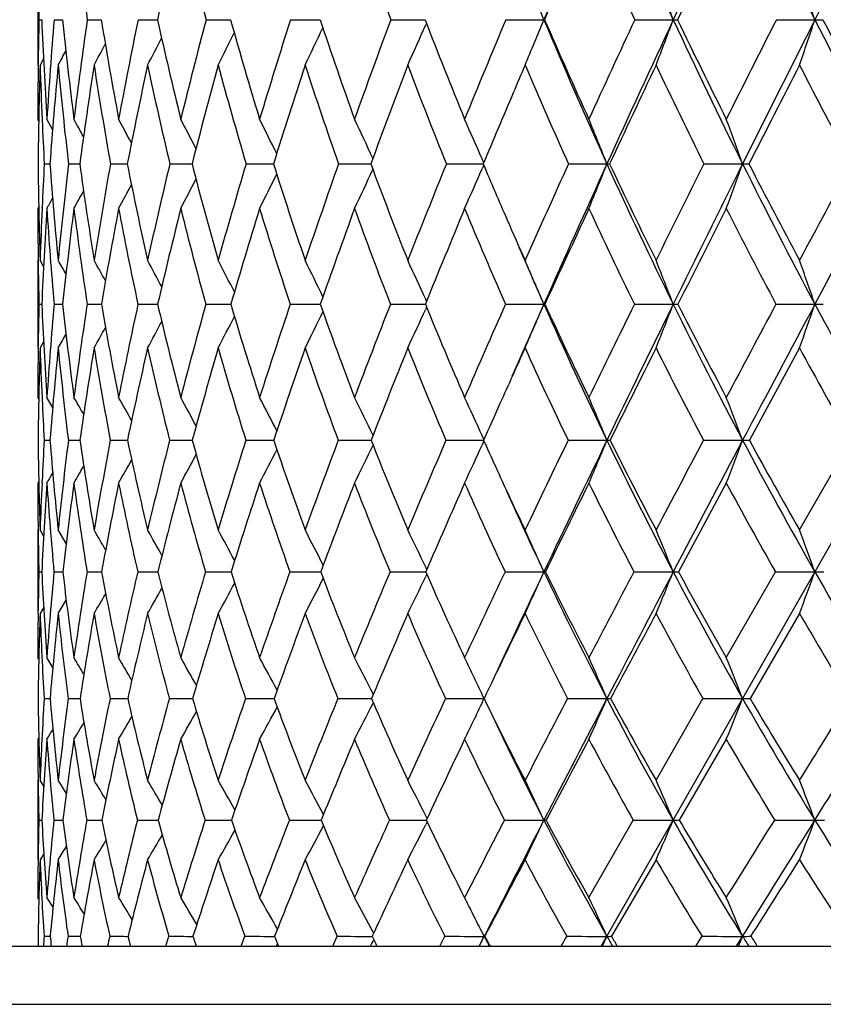
# Model space of a CAD drawing. Units: inches. Extents: x 0 to 11, y 0 to 8.5.
# Drawn here: x 2.8 to 2.9, y 1.5 to 1.7 of the extents above; entities that cross this region are included whole.
import ezdxf

# ---------------------------------------------------------------- set-up
doc = ezdxf.new("R2010")
doc.units = ezdxf.units.IN
doc.header["$LTSCALE"] = 0.605
doc.header["$MEASUREMENT"] = 0
doc.layers.get('0').update_dxf_attribs({"linetype": 'CONTINUOUS'})

msp = doc.modelspace()

# ---------------------------------------------------------------- linework, layer by layer
at = {"color": 7, "linetype": 'CONTINUOUS'}
for p, q in [((2.9012870193, 1.4773525586), (3.4988824487, 2.5255062421)), ((2.7847757398, 1.678545425), (2.7847757398, 1.6597160996)), ((2.7849972697, 1.6691162884), (2.7855792333, 1.6691156123)), ((2.7881489842, 1.6691162884), (2.7898896529, 1.6691146373)), ((2.795005814, 1.6691162884), (2.797889589, 1.6691139977)), ((2.8055056626, 1.6691162884), (2.8095063788, 1.6691135742)), ((2.8195534416, 1.6691162884), (2.8246349064, 1.669113298)), ((2.8370219323, 1.6691162884), (2.8428368746, 1.6691131811)), ((2.8428368743, 1.6691131793), (2.8431381603, 1.6691131352)), ((2.8428368746, 1.6691131811), (2.8431381294, 1.6691131281)), ((2.8577529372, 1.6691162884), (2.8648472115, 1.6691130396)), ((2.8815587132, 1.6691162884), (2.8894217409, 1.6691130167)), ((2.8895678841, 1.6691162884), (2.8894217409, 1.6691130167)), ((2.9082236715, 1.6691162884), (2.9161725934, 1.6691130167)), ((2.9375063301, 1.6691162884), (2.9454691595, 1.6691130167)), ((2.8651338531, 1.6683753042), (2.864995094, 1.6680603456)), ((2.7859455435, 1.6609830873), (2.7852429624, 1.6597160996)), ((2.7848418998, 1.6597204006), (2.7848436713, 1.6598855835)), ((2.7849530431, 1.6482178712), (2.7847757398, 1.6485334268)), ((2.7856590777, 1.6484918986), (2.7856685504, 1.6482728707)), ((2.7878235303, 1.6464193467), (2.7866435718, 1.6485334268)), ((2.8769745885, 1.639507265), (2.876629316, 1.6403048275)), ((2.7861034387, 1.6392718002), (2.7872754998, 1.6392703009)), ((2.7911087101, 1.6392718002), (2.7934423399, 1.6392693249)), ((2.7997922931, 1.6392718002), (2.8027363269, 1.6392690103)), ((2.8027363269, 1.6392690103), (2.8032664602, 1.6392686748)), ((2.8120755477, 1.6392718002), (2.8166588213, 1.6392682404)), ((2.8278472348, 1.6392718002), (2.8334980957, 1.6392679571)), ((2.8469645238, 1.6392718002), (2.8536317754, 1.6392677857)), ((2.8692542853, 1.6392718002), (2.8768757985, 1.6392677021)), ((2.8769766293, 1.6390331611), (2.8766306708, 1.6382341297)), ((2.89451466, 1.6392718002), (2.9024637505, 1.6392676926)), ((2.9225168858, 1.6392718002), (2.930519189, 1.6392676926)), ((2.7849547435, 1.63035585), (2.7847757398, 1.6300394262)), ((2.7856550095, 1.6300820138), (2.7856649945, 1.6303137901)), ((2.7847757398, 1.6193181917), (2.7847757398, 1.601185397)), ((2.7848391222, 1.6193136238), (2.7848435509, 1.6189472398)), ((2.7859555095, 1.6180714092), (2.7852429624, 1.6193181917)), ((2.7849937797, 1.6102361831), (2.7855859369, 1.6102352051)), ((2.7881353517, 1.6102361831), (2.7899065382, 1.6102338005)), ((2.7949821624, 1.6102361831), (2.7979165315, 1.6102328841)), ((2.8054722061, 1.6102361831), (2.8095431622, 1.61023228)), ((2.8195104832, 1.6102361831), (2.8243253809, 1.6102320301)), ((2.8243253809, 1.6102320301), (2.8246812482, 1.6102319005)), ((2.8369698609, 1.6102361831), (2.8428255293, 1.6102317399)), ((2.8428255289, 1.6102317373), (2.8431935489, 1.6102316587)), ((2.8576922245, 1.6102361831), (2.8645955398, 1.6102315615)), ((2.8645955394, 1.6102315582), (2.8649124518, 1.6102315345)), ((2.8645955398, 1.6102315615), (2.8649124259, 1.6102315238)), ((2.8651677916, 1.6108700117), (2.8649944343, 1.6112486292)), ((2.881489909, 1.6102361831), (2.8894226159, 1.6102314935)), ((2.8896391051, 1.6102361831), (2.8894226159, 1.6102314935)), ((2.9081473989, 1.6102361831), (2.9161733924, 1.6102314935)), ((2.9374232799, 1.6102361831), (2.9454698753, 1.6102314935)), ((2.8651708166, 1.6096002188), (2.8649961137, 1.6092185925)), ((2.7859599092, 1.6024299126), (2.7852429624, 1.601185397)), ((2.7859600378, 1.6024298383), (2.7852429624, 1.601185397)), ((2.7848381604, 1.6011899553), (2.7848424755, 1.6015731568)), ((2.942285158, 1.601185397), (2.9319290373, 1.5820746446)), ((2.7849597667, 1.5906481077), (2.7847757398, 1.5909627359)), ((2.7856440254, 1.5909180711), (2.7856643007, 1.5904734154)), ((2.7878458161, 1.5888937886), (2.7866435718, 1.5909627359)), ((2.7860935909, 1.5820746446), (2.7872891032, 1.5820725749)), ((2.7910872462, 1.5820746446), (2.7934675971, 1.5820712575)), ((2.7997594074, 1.5820746446), (2.8033031912, 1.5820704035)), ((2.8120315381, 1.5820746446), (2.8167066924, 1.5820698537)), ((2.8277924999, 1.5820746446), (2.83355666, 1.5820695155)), ((2.8468995591, 1.5820746446), (2.8537358988, 1.5820693281)), ((2.8691796793, 1.5820746446), (2.876953328, 1.5820692733)), ((2.8770141253, 1.5822110502), (2.8766287937, 1.5830648843)), ((2.8770167784, 1.581933602), (2.8766307359, 1.5810786099)), ((2.8944310882, 1.5820746446), (2.9024636228, 1.5820692736)), ((2.9224251052, 1.5820746446), (2.9305190735, 1.5820692736)), ((2.942285158, 1.5635340983), (2.9529082121, 1.5820746446)), ((2.7849621933, 1.5735351085), (2.7847757398, 1.5732189501)), ((2.7856387185, 1.5732649931), (2.7856600194, 1.5737298678)), ((2.9271456871, 1.5732189501), (2.9172586974, 1.5548526776)), ((2.7847757398, 1.5635340983), (2.7847757398, 1.5462017456)), ((2.7848344715, 1.5635291369), (2.7848421866, 1.5629164193)), ((2.7859729979, 1.5623114906), (2.7852429624, 1.5635340983)), ((2.7859729104, 1.5623114384), (2.7852429624, 1.5635340983)), ((2.7906264688, 1.5607371485), (2.7889743951, 1.5635340983)), ((2.7849891537, 1.5548526776), (2.7855949447, 1.5548512445)), ((2.788117155, 1.5548526776), (2.7899292029, 1.554849203)), ((2.7949505599, 1.5548526776), (2.797952676, 1.5548478855)), ((2.8054274838, 1.5548526776), (2.8095925056, 1.5548470273)), ((2.8194530463, 1.5548526776), (2.824304462, 1.5548467232)), ((2.824304462, 1.5548467232), (2.824743299, 1.5548464785)), ((2.824304462, 1.5548467232), (2.8247433529, 1.5548464965)), ((2.8369002296, 1.5548526776), (2.8428084932, 1.5548463084)), ((2.8428084932, 1.5548463084), (2.84326779, 1.5548461505)), ((2.8428084926, 1.5548463046), (2.8432678329, 1.5548461661)), ((2.8576110293, 1.5548526776), (2.8645852751, 1.5548460543)), ((2.8645852751, 1.5548460543), (2.8649981956, 1.5548459897)), ((2.8645852746, 1.5548460495), (2.864998228, 1.5548460069)), ((2.8652142407, 1.5553571951), (2.8649931132, 1.5558187692)), ((2.8813978852, 1.5548526776), (2.8894217726, 1.5548459594)), ((2.8897344281, 1.5548526776), (2.8894217726, 1.5548459594)), ((2.9080453799, 1.5548526776), (2.9161726223, 1.5548459594)), ((2.9271456871, 1.5370999062), (2.9373121895, 1.5548526776)), ((2.9373121895, 1.5548526776), (2.9454691854, 1.5548459594)), ((2.8652184813, 1.5543441261), (2.8649955307, 1.5538787467)), ((2.7848332059, 1.5462066472), (2.7848410216, 1.5468600072)), ((2.7859792546, 1.5474236877), (2.7852429624, 1.5462017456)), ((2.942285158, 1.5462017456), (2.9320590578, 1.5286328124)), ((2.7849691617, 1.5367844995), (2.7847757398, 1.5370999062)), ((2.7878761073, 1.53507715), (2.7866435718, 1.5370999062)), ((2.7860800645, 1.5286328124), (2.7873079705, 1.528629655)), ((2.7910576929, 1.5286328124), (2.7935026118, 1.5286276501)), ((2.7997140948, 1.5286328124), (2.803354134, 1.5286263488)), ((2.8119708765, 1.5286328124), (2.8167730749, 1.5286255059)), ((2.8277170388, 1.5286328124), (2.8336378841, 1.5286249795)), ((2.8468099818, 1.5286328124), (2.8537923684, 1.5286246856)), ((2.8541536123, 1.5294899777), (2.8541110001, 1.5295739161)), ((2.9126181476, 1.5117161179), (2.9222985202, 1.5286328124)), ((2.9222985202, 1.5286328124), (2.9305192955, 1.5286245695)), ((2.8541599144, 1.5277721707), (2.8541140241, 1.5276817441)), ((2.7849728345, 1.5205127271), (2.7847757398, 1.520194307)), ((2.9271456871, 1.520194307), (2.9174057008, 1.5034721753)), ((2.784817142, 1.5126569058), (2.7848402726, 1.510798909)), ((2.7847757398, 1.5117161179), (2.7847757398, 1.4952556024)), ((2.7859974862, 1.5105149153), (2.7852429624, 1.5117161179)), ((2.7859974026, 1.5105148629), (2.7852429624, 1.5117161179)), ((2.7906708898, 1.5089862075), (2.7889743951, 1.5117161179)), ((2.8652785611, 1.5038218836), (2.8649930567, 1.5043875317)), ((2.7849827647, 1.5034721753), (2.7856076288, 1.5034700436)), ((2.7880917791, 1.5034721753), (2.7899610456, 1.5034670423)), ((2.7949064267, 1.5034721753), (2.7980034144, 1.5034651366)), ((2.8053649932, 1.5034721753), (2.8092269462, 1.5034644124)), ((2.8092269466, 1.5034644139), (2.809661835, 1.5034639475)), ((2.8193727641, 1.5034721753), (2.82427675, 1.5034635828)), ((2.82427675, 1.5034635828), (2.8248304943, 1.5034631783)), ((2.8645727939, 1.5034626234), (2.8651185402, 1.5034625497)), ((2.8645727949, 1.5034626306), (2.8651185031, 1.5034625252)), ((2.8652844676, 1.5031152909), (2.8649966234, 1.5025451989)), ((2.8898678542, 1.5034721753), (2.8894225911, 1.5034625037)), ((2.8987354491, 1.4874383803), (2.907902706, 1.5034721753)), ((2.7860063115, 1.4964586834), (2.7852429624, 1.4952556024)), ((2.7860064504, 1.4964585951), (2.7852429624, 1.4952556024)), ((2.9126181476, 1.4952556024), (2.9033923452, 1.479427608)), ((2.8730288382, 1.4874383803), (2.8723952268, 1.4886793665)), ((2.7849822652, 1.4871192483), (2.7847757398, 1.4874383803)), ((2.7879177063, 1.4854572182), (2.7866435718, 1.4874383803)), ((2.875275821, 1.4830026365), (2.8748259167, 1.4838940003)), ((2.7860615418, 1.479427608), (2.7873340898, 1.4794229436)), ((2.7910170868, 1.479427608), (2.7930978212, 1.4794211154)), ((2.7930978212, 1.4794211154), (2.79355111, 1.4794200919)), ((2.8112660887, 1.4773525586), (2.8118874034, 1.479427608)), ((2.8268389231, 1.4773525586), (2.8276131702, 1.479427608)), ((2.8457664906, 1.4773525586), (2.8466866586, 1.479427608)), ((2.8542288747, 1.4800934707), (2.8541095247, 1.4803158707)), ((2.8678773803, 1.4773525586), (2.8689351359, 1.479427608)), ((2.8760245191, 1.4773525586), (2.8770779096, 1.4794160601)), ((2.8772078691, 1.479427608), (2.8770779096, 1.4794160601)), ((2.8929713526, 1.4773525586), (2.8941571166, 1.479427608)), ((2.9208211526, 1.4773525586), (2.9221241865, 1.479427608)), ((2.9292300392, 1.4773525586), (2.9305189679, 1.4794160601)), ((2.5792757398, 1.4773525586), (3.8152757398, 1.4773525586)), ((2.8343534728, 1.4779078174), (2.8340371517, 1.4773525586)), ((2.8343534818, 1.4779078109), (2.8340371517, 1.4773525586)), ((2.8538005577, 1.4779427437), (2.8534823572, 1.4773525586)), ((2.8538005662, 1.4779427372), (2.8534823572, 1.4773525586)), ((2.8539761214, 1.4782688605), (2.8538005662, 1.4779427372)), ((2.8540994236, 1.4784981385), (2.8539761214, 1.4782688605)), ((2.5672757398, 1.4653525586), (3.8272757398, 1.4653525586))]:
    msp.add_line(p, q, dxfattribs=at)
for centre, radius, start, end in [((5.7717998542, 0.4582124215), 3.1264011003, 156.6030935577, 157.2124950723), ((4.0633541478, 2.2016183055), 1.2647479596, 203.3815013806, 204.9000550848), ((6.8406525227, -0.1529097068), 4.3268128594, 154.6485298781, 155.0959187246), ((4.1749263388, 2.2889595472), 1.3768713365, 205.3387456983, 206.7555403661), ((8.9656963769, -1.366487412), 6.7422552393, 152.9497384102, 153.2412268358), ((3.7379551467, 1.8042671294), 0.9525855309, 186.8805898922, 188.1565272106), ((4.2002614519, 1.3615587198), 1.424357012, 166.6621671919, 167.530064171), ((3.773463144, 1.9174811521), 0.9857123444, 193.3341307877, 194.5938124426), ((3.8762092226, 2.0438949523), 1.0852245169, 199.0242086664, 200.2029587036), ((5.8487002747, 0.3916982007), 3.2230826046, 156.242952898, 156.6507849895), ((4.044484897, 2.1944105583), 1.2518081492, 203.7551045335, 204.811130019), ((6.9828145952, -0.2648358477), 4.5022669628, 154.2642099773, 154.5609472144), ((3.7640750738, 1.6898843449), 0.9792980438, 180.6727594162, 181.2151675429), ((1.7023958546, 1.1847565199), 1.2820419925, 22.1975258182, 22.6031893744), ((1.6488161588, 1.1969167948), 1.3524650103, 20.4345684567, 20.8615940245), ((1.5655917461, 1.2085755228), 1.4547015018, 18.4565593481, 18.8486661417), ((3.7624713082, 1.6482345436), 0.9776970611, 178.7761783507, 179.3172003784), ((3.7042348053, 1.7063018765), 0.9194078886, 182.3179685343, 183.6023946758), ((3.8125496408, 1.5838460393), 1.0279434423, 175.2417169303, 176.3920535818), ((3.6850069492, 1.7604812993), 0.8997681565, 185.8280207918, 187.1471805092), ((3.9109649509, 1.5081472024), 1.1275086882, 171.792107546, 172.8475341841), ((3.6851440404, 1.8135071292), 0.8989270381, 189.2432195599, 190.5750267786), ((4.0490724946, 1.4155066514), 1.2691636276, 168.4733196801, 169.4200970039), ((3.7054390085, 1.8679859981), 0.9177393135, 192.5150003492, 193.834784487), ((4.2400066715, 1.2972669114), 1.4683185409, 165.3301783642, 166.1588742311), ((3.7366102585, 1.9236639365), 0.9468341997, 195.5952983603, 196.8926467829), ((4.505646126, 1.1397381514), 1.7505850199, 162.3981480076, 163.1035448125), ((3.7858291642, 1.9837589916), 0.9938150493, 198.4574835654, 199.7131800989), ((4.8852366417, 0.9192478084), 2.1617106442, 159.7029958479, 160.2835802819), ((3.8500346811, 2.0488069167), 1.0558216154, 201.0766315587, 202.2786210404), ((5.4566802218, 0.589884866), 2.7921302346, 157.2614801375, 157.7186837663), ((2.0026797901, 2.030943729), 0.9577226903, 337.1938244178, 337.8023249936), ((3.9297778839, 2.1059625572), 1.128352084, 202.7777222089, 204.4316535752), ((3.9292615806, 2.1198607254), 1.1331961569, 203.4384585655, 204.5777310514), ((6.3992031522, 0.0473772584), 3.8492824287, 155.0827143652, 155.4200716142), ((6.5205503891, -0.004555755), 3.9740038313, 155.0925157368, 155.5660386983), ((1.9688416546, 2.0220764776), 1.0109496091, 338.9958451586, 339.5652461908), ((2.9161539693, 1.7987555221), 0.1296425068, 270.0082309726, 270.4071373001), ((4.0224475889, 2.182526638), 1.219605638, 204.8956478454, 206.4513783557), ((4.0240407605, 2.1979622354), 1.2268051263, 205.5358496933, 206.6060415093), ((8.2361530185, -1.0109233712), 5.9378674039, 153.1698500007, 153.3922006956), ((8.4927550632, -1.1282726985), 6.2127085669, 153.2391009977, 153.5469462907), ((1.9142453564, 2.0132895295), 1.0871430468, 341.0203842368, 341.5432895654), ((2.9454558175, 2.0923522562), 0.4232392397, 270.0018061706, 270.2252922191), ((4.1316408247, 2.2670307475), 1.3283481592, 206.751463344, 208.2025017816), ((4.1355324631, 2.2842662353), 1.3381829367, 207.3671360835, 208.3640168484), ((2.0355510934, 2.0473625662), 0.8930132158, 334.2727135252, 334.8200160544), ((2.0236152188, 2.0393585461), 0.9196643191, 335.6188087198, 336.1882883032), ((2.0450597088, 2.0605891143), 0.861369725, 332.2645229982, 332.6823033862), ((2.042013793, 2.0545094795), 0.8742552616, 333.155106101, 333.644796612), ((2.0462823037, 2.065322636), 0.8527592998, 331.5989635809, 331.9293374699), ((2.0465043848, 2.068626056), 0.8476255474, 331.1565447297, 331.3816958997), ((3.7355955562, 1.648519367), 0.9508198165, 179.3250202144, 179.9991527638), ((3.7571663751, 1.6294678672), 0.972393992, 178.2174142482, 179.4223190384), ((3.7199900217, 1.6887502018), 0.9351978635, 181.7790875448, 182.4672253478), ((3.8299809734, 1.5629131008), 1.0454977364, 174.6873544817, 175.8116311699), ((3.6876866963, 1.7432050381), 0.9025819649, 185.3074534797, 186.6123359808), ((3.9354985853, 1.4842789244), 1.1525258734, 171.2444149683, 172.2713880905), ((3.6841167444, 1.7963594874), 0.8981682897, 188.7507090835, 190.0727126555), ((4.0827760186, 1.3872537589), 1.3040932759, 167.9404290118, 168.8573981754), ((3.6983813384, 1.8499827329), 0.9110088099, 192.0551249597, 193.3732708504), ((4.2862085718, 1.262436642), 1.5170971781, 164.8190584986, 165.6176067092), ((3.7290933791, 1.9057626505), 0.9398201881, 195.1769973131, 196.4725020392), ((4.5700705698, 1.0947362076), 1.819947018, 161.9143987926, 162.5901947564), ((3.7753512798, 1.9651010858), 0.9839038022, 198.0821891484, 199.33917953), ((4.9786227888, 0.8575549092), 2.2642160618, 159.2508190671, 159.8030424427), ((3.8366817941, 2.0291970515), 1.0430521015, 200.7462958449, 201.9520823581), ((5.6516294552, 0.4767223668), 3.0084523723, 156.844784809, 156.9634927665), ((3.913038725, 2.0991273789), 1.117523344, 203.1538212294, 204.2988004743), ((6.6537562407, -0.1086053217), 4.1380037314, 154.7013326027, 155.0140366251), ((4.004856352, 2.1759383814), 1.2080851541, 205.2967261827, 206.3740273772), ((8.8001025189, -1.3474663516), 6.584616202, 152.825746433, 153.0255353444), ((4.1131684234, 2.2607634251), 1.3161403834, 207.1727055222, 208.1776988885), ((5.5747936769, 0.509376671), 2.9249656062, 156.9631621073, 157.2759357083), ((1.7923829841, 1.0966906653), 1.1420266165, 28.6880403572, 28.8954967102), ((1.7880861217, 1.1019925652), 1.151383504, 28.060399461, 28.3386378906), ((1.7802616145, 1.108943929), 1.1663797734, 27.2196012093, 27.5562392961), ((1.7684924254, 1.1178981673), 1.1873130924, 26.1621181084, 26.5463151018), ((1.7498395252, 1.1282084192), 1.2172347268, 24.8853901617, 25.3067776881), ((1.7217624245, 1.1398872323), 1.2586243707, 23.4276600778, 23.8365367122), ((1.67714136, 1.1516113422), 1.3187962984, 21.7016691062, 22.1355906791), ((1.6106929377, 1.1639875756), 1.4027945406, 19.8043589794, 20.2071124627), ((3.6958419817, 1.6877370161), 0.9110285911, 182.4827285855, 183.0494803356), ((3.6699303592, 1.647972286), 0.8851513131, 180.563190879, 181.8551015224), ((3.7450862195, 1.5878452493), 0.9603606948, 176.9303883905, 177.4654711465), ((3.637769366, 1.7016389317), 0.8527775835, 184.1940203401, 185.5395302166), ((3.8113398296, 1.5200529861), 1.0271731416, 173.3349456372, 174.4543259502), ((3.6260908036, 1.7526523379), 0.8403327137, 187.7541898789, 189.1296068768), ((3.9333362141, 1.4364915617), 1.1515388166, 169.8576128335, 170.8646508131), ((3.6324162896, 1.8032560125), 0.8452107509, 191.1872331996, 192.5694948273), ((4.10407786, 1.3300916222), 1.3284812221, 166.542026627, 167.4253050633), ((3.6549841363, 1.8552140279), 0.8656915656, 194.4446585871, 195.8127338485), ((4.3434904791, 1.1882982355), 1.5813132516, 163.4298377798, 164.1826929272), ((3.692563896, 1.9099351626), 0.900696826, 197.4879012758, 198.8237414414), ((4.6872012935, 0.9894981319), 1.9515832517, 160.5522594224, 161.1723424466), ((3.7443555918, 1.9685644953), 0.9496447885, 200.2888753657, 201.5778571087), ((5.2056632207, 0.6919975316), 2.5211376903, 157.9303848556, 158.4188690579), ((3.8170161135, 2.0350977014), 1.0200695696, 202.8324818725, 203.5402870579), ((6.0601233274, 0.2017173248), 3.476728506, 155.5764271558, 155.9370634897), ((6.1995092689, 0.1410068487), 3.6215044811, 155.5617517894, 156.0653412164), ((2.0147288956, 1.9925531671), 0.9554495272, 337.7024284181, 338.2992829445), ((2.902422571, 1.682936364), 0.0436686907, 270.0540297978, 270.7877157108), ((3.8883343745, 2.0869986655), 1.0827760209, 204.4250692828, 206.1242550604), ((3.8893341092, 2.1012821436), 1.0891571607, 205.0994484025, 206.2641986471), ((7.7173754079, -0.7518303079), 5.3579881988, 153.4954653907, 153.7336532367), ((8.0161655716, -0.8914388786), 5.6805171312, 153.5442592286, 153.8709244927), ((1.9745343723, 1.9835085001), 1.0160751464, 339.6424881933, 340.1965463223), ((2.9304622467, 1.8682069678), 0.2289392822, 270.0142507352, 270.343511814), ((3.9796147782, 2.1610779688), 1.1717028291, 206.4453199267, 208.042393284), ((3.9829610291, 2.1770663628), 1.1807155843, 207.0959439873, 208.1889947004), ((12.3201566261, -3.4070896427), 10.6399835052, 151.6873348472, 151.8093146662), ((13.4354542164, -3.9782491563), 11.8857430332, 151.7950776888, 151.9537892931), ((2.06091869, 2.0176993574), 0.8618221643, 333.2682299203, 333.7960656179), ((2.0533353384, 2.0099150803), 0.8828319711, 334.5138987754, 335.0932563948), ((2.0393987627, 2.0013359363), 0.912578874, 335.9919421274, 336.5539491095), ((2.0655303712, 2.0301654774), 0.8376932063, 331.4678208035, 331.8493748338), ((2.0643942078, 2.0245364134), 0.8473620934, 332.2535991394, 332.715801789), ((2.0651909286, 2.0369898063), 0.8283130618, 330.5739235992, 330.741214391), ((2.0655374682, 2.0343687904), 0.8316035665, 330.908584374, 331.1929655451), ((3.6899754381, 1.6300254652), 0.9051996984, 179.9991163214, 180.6780356099), ((3.7149410551, 1.5891394974), 0.9301877752, 177.4772970815, 178.1407890474), ((3.7417941633, 1.5690957609), 0.957092881, 176.3491748296, 177.5363947426), ((3.6428220617, 1.6845776142), 0.8579137606, 183.6447911855, 184.9711277977), ((3.8342462391, 1.4977261158), 1.050382948, 172.7634130811, 173.8510588914), ((3.6269484022, 1.7359454211), 0.84140991, 187.2308441055, 188.592336172), ((3.9655970708, 1.4100221582), 1.18472139, 169.2973393933, 170.2705088279), ((3.6295445427, 1.7864634758), 0.8427047376, 190.6973646605, 192.0708480341), ((4.1491792785, 1.2972475565), 1.3757140437, 166.0010078114, 166.8494839969), ((3.6458505891, 1.8372373932), 0.8569524608, 193.991896937, 195.3606297389), ((4.4074526266, 1.1453875659), 1.6496222288, 162.914665757, 163.6328765977), ((3.6831147786, 1.8919915399), 0.8918224615, 197.0812034657, 198.4170939106), ((4.7813575017, 0.9297715282), 2.0541465077, 160.0680060687, 160.6544908476), ((3.731864554, 1.9496720905), 0.9377600955, 199.9284829693, 201.2208946405), ((5.354080557, 0.6013729516), 2.6858466723, 157.480661804, 157.9372354959), ((3.7944665115, 2.0120208172), 0.9974753976, 202.5164198786, 203.7534339889), ((6.3240615323, 0.0446728093), 3.7744199669, 155.1635686818, 155.4943793791), ((3.8708192177, 2.0799065026), 1.0711336236, 204.8340543352, 206.0069183722), ((8.3090081311, -1.0978818644), 6.033738305, 153.1207761057, 153.3314073999), ((3.9612638181, 2.1541629927), 1.1593557789, 206.8773242512, 207.9799773249), ((3.8030200534, 2.0289936974), 1.0048003676, 203.5399400176, 204.0615828371), ((3.8008829027, 2.0147358382), 0.9971878555, 203.1519611722, 203.9315573177), ((3.6627828349, 1.6297311483), 0.8780055119, 180.7037404364, 181.2722824754), ((1.7871755391, 1.0511431289), 1.1517047581, 29.3961476382, 29.5599492993), ((1.7839880251, 1.0555709097), 1.1587907606, 28.8705735856, 29.1105448374), ((1.7780391099, 1.061918454), 1.1706441866, 28.1311395986, 28.4341141658), ((1.7690949323, 1.0705181087), 1.1873926303, 27.1736081109, 27.5284648471), ((1.7546824143, 1.0807537548), 1.2116324969, 25.9946051553, 26.3910256337), ((1.7323553564, 1.092426521), 1.2458120488, 24.6108493086, 25.0197286626), ((1.6968792766, 1.1046140009), 1.295302538, 22.976094051, 23.4133764606), ((1.6439717843, 1.1177110922), 1.3642115955, 21.1634242961, 21.5732301897), ((1.5626758603, 1.1306895743), 1.4635845518, 19.126137371, 19.5030755074), ((3.6600035749, 1.5906208456), 0.8752296287, 178.7157996926, 179.2830023388), ((3.5956125553, 1.6450225143), 0.8107732581, 182.4590376528, 183.8231364713), ((3.7143095559, 1.528855116), 0.9297427249, 174.978431909, 176.1697399904), ((3.5719170444, 1.6947468609), 0.7865639163, 186.167928602, 187.5820706576), ((3.8210566322, 1.4538922217), 1.0379172664, 171.3364235834, 172.4111759243), ((3.567158437, 1.7427111747), 0.7805661868, 189.7713384394, 191.2101522255), ((3.9727626858, 1.3586963138), 1.1940851603, 167.8392672037, 168.7836588576), ((3.579018412, 1.7909105689), 0.7904028906, 193.2137895948, 194.6533024122), ((4.1876891692, 1.2317225204), 1.4195722982, 164.535621183, 165.3412030276), ((3.6058316285, 1.8408800448), 0.8144903277, 196.4498316961, 197.8688302547), ((4.4984680733, 1.0531156076), 1.7524153747, 161.4630705939, 162.1264311698), ((3.6464166095, 1.8938105887), 0.8518123657, 199.4453214343, 200.8261464129), ((4.9696330904, 0.7846124326), 2.2675865581, 158.6479168334, 159.1698725223), ((3.6999840278, 1.9506361901), 0.9017870476, 202.1772245261, 203.5060074867), ((5.7489859398, 0.3399074042), 3.1362826232, 156.1061890927, 156.4907253682), ((5.9616188849, 0.2466076557), 3.361228925, 156.0654984596, 156.3444562896), ((2.0533287069, 1.9647378674), 0.9081452493, 336.4015560908, 337.0229070021), ((3.7659840993, 1.9990380257), 0.9589215576, 203.9200999514, 205.774536142), ((3.766099963, 2.0121095363), 0.9642021714, 204.6323227594, 205.8987823936), ((7.2650688891, -0.5293474246), 4.8539244829, 153.84541049, 154.098592449), ((7.5235378816, -0.6501173034), 5.131957153, 153.8676738126, 154.2173692222), ((2.0244545145, 1.9554680362), 0.9562169354, 338.2532680109, 338.8356645317), ((2.9161454217, 1.7185341106), 0.1083026206, 270.014797466, 270.5334032501), ((3.8425329598, 2.0643790834), 1.0316937925, 206.1163941295, 207.871695954), ((3.8446950875, 2.0788788884), 1.0392107939, 206.8053059566, 208.0022627758), ((11.4925302052, -2.9641635833), 9.7012879416, 151.8666670047, 151.9956687591), ((12.4610901, -3.4594849905), 10.781885433, 151.9522749607, 152.1217130542), ((1.9764878186, 1.946282154), 1.0256004449, 340.3372775421, 340.8730485742), ((2.9454420967, 1.9415243209), 0.3312928286, 270.00480419, 270.3048981606), ((3.931764302, 2.1354288953), 1.1174117446, 208.0351029515, 209.6839619988), ((2.0791484103, 1.9820949936), 0.8509104118, 333.4070237658, 333.9698036262), ((2.0702430669, 1.973649909), 0.8743240817, 334.7858457244, 335.3663375331), ((2.0844107104, 1.9961634631), 0.8239005673, 331.3537669633, 331.78316379), ((2.0832139346, 1.9896804863), 0.8347520122, 332.2637710242, 332.7671067517), ((2.0833515061, 2.0049242894), 0.8129629479, 330.2229432507, 330.4546580837), ((2.0841063366, 2.0013276733), 0.8169951313, 330.674327739, 331.013967968), ((3.6304554337, 1.5909473567), 0.845679694, 179.3060435253, 179.9989580402), ((3.6548757436, 1.5725453283), 0.8701042625, 178.1137300566, 179.3724883953), ((3.6136683972, 1.6284039085), 0.828872456, 181.881816962, 182.5920913141), ((3.7342055438, 1.5081933315), 0.9497944245, 174.3813081744, 175.5386472227), ((3.5755980828, 1.6784809551), 0.7904121896, 185.612006766, 187.0057912441), ((3.8493972052, 1.4296161059), 1.0668794836, 170.7458458845, 171.7842290642), ((3.5670299172, 1.7266610512), 0.7807747845, 189.2479116747, 190.6718160411), ((4.012632112, 1.3288020212), 1.2355668852, 167.264408706, 168.1713816187), ((3.5755169603, 1.774695716), 0.787408958, 192.7299457303, 194.1597601656), ((4.2443912845, 1.1929136374), 1.4797747561, 163.9842678272, 164.7526464757), ((3.5992743348, 1.8242083569), 0.8085870121, 196.0107754599, 197.4247450038), ((4.5819553581, 0.999401837), 1.8429356091, 160.9413824319, 161.5688068027), ((3.6370292072, 1.8764571103), 0.8431879369, 199.0543813502, 200.4341302138), ((5.1009842724, 0.7035652024), 2.4128971542, 158.1604101619, 158.6484677173), ((3.6879152851, 1.9324262421), 0.8905471543, 201.836056114, 203.1669475493), ((6.0208706264, 0.1826637045), 3.441303627, 155.656590964, 155.8670280072), ((3.7514257071, 1.9929030927), 0.9503787616, 204.341229291, 205.6122561497), ((7.7841456741, -0.8346694374), 5.4465740806, 153.4340919339, 153.6586408935), ((3.8274129072, 2.0585538269), 1.0227586875, 206.5636006014, 207.7669588779), ((3.9161344624, 2.130009097), 1.1081682965, 208.5030293085, 209.6335272154), ((3.5871476134, 1.6272296429), 0.802325695, 182.6257591797, 183.2263189329), ((1.7762525631, 1.0072459201), 1.1717234241, 29.6797160464, 29.8789656193), ((1.7723381783, 1.013191574), 1.180238309, 29.0432800811, 29.3102012846), ((1.7650175111, 1.0209883819), 1.1941167462, 28.1876874888, 28.5104335434), ((1.7540223677, 1.0310646469), 1.2134958878, 27.1087068888, 27.4770095275), ((1.7363072621, 1.0426618361), 1.2415802786, 25.8014710091, 26.2069918324), ((1.7096212212, 1.0558952706), 1.2805524104, 24.3100108297, 24.6983638006), ((5.8999613458, 0.2368964998), 3.308788546, 155.8680383822, 156.0118918279), ((1.6663702638, 1.0691223369), 1.3382979309, 22.5371923009, 22.9500456191), ((1.6015941677, 1.0830802044), 1.4195180507, 20.5803169419, 20.9642389416), ((3.5588408347, 1.5903041593), 0.7740609176, 180.609157927, 181.9819078758), ((3.6403430667, 1.5335065333), 0.855629025, 176.7459678849, 177.3055179429), ((3.5225935342, 1.6395705504), 0.7375490379, 184.4710497871, 185.9173313626), ((3.712092703, 1.4677276664), 0.9280766579, 172.9226865156, 174.0747342054), ((3.5067544755, 1.6855361502), 0.7207517289, 188.253128715, 189.745410841), ((3.8457149754, 1.3831770149), 1.0646986979, 169.2332529844, 170.2472214079), ((3.5082934981, 1.7305401166), 0.7204543944, 191.8922596221, 193.403451866), ((4.0375234844, 1.2702640526), 1.264538001, 165.7247359873, 166.5899383015), ((3.5250405047, 1.7763197211), 0.734486077, 195.3351020389, 196.8404043432), ((4.3176201833, 1.1106808749), 1.5626255509, 162.4421990069, 163.1538510856), ((3.5554185719, 1.8241721037), 0.7613792077, 198.5403393411, 200.0184984338), ((4.745770731, 0.8690252769), 2.0283370351, 159.4182283059, 159.9766503129), ((3.5982890878, 1.8750632179), 0.8001609908, 201.4791135632, 202.9130062297), ((5.4597724679, 0.464972155), 2.821185738, 156.6735694611, 157.0830008083), ((3.6666060915, 1.9359757456), 0.8653308365, 204.1406378992, 204.521138757), ((6.8639609652, -0.3352606601), 4.4083264528, 154.2188444249, 154.4861565109), ((7.0239408575, -0.4091389804), 4.5772792035, 154.2134299407, 154.5912826667), ((2.0660136725, 1.9292110389), 0.9056246046, 336.8530868463, 337.460671345), ((2.9024496236, 1.6225503227), 0.0404810515, 270.0198140464, 270.9335593398), ((3.7181057465, 1.9757434112), 0.9056773159, 205.7645346673, 207.6928947531), ((3.7186897128, 1.9886561263), 0.9113068127, 206.4970757274, 207.8071579207), ((10.8738104797, -2.6356470106), 9.0007613753, 152.0567952814, 152.1903116218), ((11.4674442182, -2.9342083168), 9.6579425449, 152.1198791496, 152.3024355321), ((2.0315098518, 1.9196672695), 0.960307236, 338.8526182833, 339.4177239823), ((2.9305218521, 1.7664103332), 0.1843410596, 269.9991363535, 270.4373770954), ((3.7934280073, 2.0382326101), 0.9760618923, 207.8624702001, 209.6856963193), ((3.7956182126, 2.0523395789), 0.9834165444, 208.5675848046, 209.8049057298), ((2.1015876352, 1.955994781), 0.8234207524, 332.2988019809, 332.8399117935), ((2.0967317198, 1.9476687165), 0.8414365535, 333.5758628412, 334.1719560029), ((2.0861171016, 1.9385978876), 0.8676012041, 335.0936103619, 335.6645679748), ((2.1024514056, 1.9694150539), 0.8035043015, 330.4564326527, 330.8475805955), ((2.1029428796, 1.9633341792), 0.8113278894, 331.2600177309, 331.7337414602), ((2.099966103, 1.9770045713), 0.7965982513, 329.5432770836, 329.7152934247), ((2.1011314167, 1.9740760212), 0.7989392052, 329.8850382648, 330.1767769746), ((3.6490604636, 1.9279132463), 0.8460215113, 204.5175233354, 205.5118182352), ((3.581684744, 1.5732040696), 0.7969090044, 179.9989301288, 180.6956207346), ((3.6074616312, 1.5350052756), 0.8227134574, 177.3345497603, 178.0127845439), ((3.6370119009, 1.5154510428), 0.8523282386, 176.1137077913, 177.3503726259), ((3.5298639538, 1.6236075851), 0.7449265405, 183.8785868507, 185.2957983031), ((3.7362395491, 1.4456072954), 0.9525956518, 172.3013961454, 173.4147280055), ((3.5103157708, 1.6701970014), 0.7246045115, 187.6913073802, 189.1594460851), ((3.8792353326, 1.3563728029), 1.0993490219, 168.6238313894, 169.5986048709), ((3.5086824752, 1.7154232046), 0.7213532263, 191.369494606, 192.8615694839), ((4.0844581615, 1.2361236851), 1.3141058133, 165.1362910529, 165.9632388965), ((3.5226682453, 1.7611362274), 0.7328468592, 194.857798584, 196.3487035582), ((4.3854405354, 1.0644920809), 1.6359203385, 161.8821290978, 162.5576513678), ((3.5506081682, 1.8087216146), 0.7575146592, 198.1127892221, 199.580688166), ((4.8501048378, 0.8012256028), 2.1436787243, 158.8920971141, 159.4173704291), ((3.5912978396, 1.8592163866), 0.7943132902, 201.1036483946, 202.5307006134), ((5.6398857226, 0.3520360532), 3.0243651708, 156.1852038555, 156.5649779553), ((3.6438990807, 1.9133951492), 0.8425917025, 203.8113179482, 205.1837963381), ((7.2543797442, -0.572802509), 4.8556199737, 153.7705797268, 154.0119268359), ((3.707898325, 1.9718438177), 0.9020234724, 206.2266369702, 207.5345970127), ((3.7831074501, 2.0350327688), 0.9725957757, 208.3480253196, 209.5847107348), ((3.6463661467, 1.9143653214), 0.8379850579, 204.1347613098, 205.4059137499), ((3.5524400395, 1.5728731958), 0.7676624266, 180.7431616418, 181.345115319), ((1.7619718653, 0.9617748522), 1.1967300993, 29.9591676327, 30.1878212411), ((1.7565622892, 0.9690644818), 1.2073881825, 29.2073964344, 29.4958143228), ((1.7483913408, 0.9789241568), 1.2225044614, 28.2306482488, 28.5683503873), ((1.7349446088, 0.9906582536), 1.2447582631, 27.0246855143, 27.4019888272), ((1.7138948636, 1.0040829217), 1.2764950551, 25.6089853156, 25.9936366699), ((1.679754796, 1.0180692079), 1.3234135692, 23.9287415343, 24.3409159589), ((1.628356043, 1.0330480802), 1.3895123492, 22.056820554, 22.4438940945), ((1.5487150754, 1.0478913017), 1.485908836, 19.948465715, 20.3052644605), ((3.5478495102, 1.5367164944), 0.7630759102, 178.6381111023, 179.2383487815), ((3.4793215235, 1.5869250027), 0.6944676271, 182.6470099433, 184.1142631401), ((3.6055489545, 1.4780635412), 0.821030644, 174.6334120651, 175.8765775673), ((3.4527838021, 1.6317530764), 0.667300792, 186.6175247338, 188.1546129355), ((3.7201017484, 1.4039990968), 0.9373694707, 170.738951197, 171.8367550258), ((3.4447711806, 1.6743511023), 0.6577652657, 190.4672433761, 192.0440052226), ((3.8869297042, 1.3053548217), 1.1099082092, 167.0093860709, 167.9481594692), ((3.4525325742, 1.7167513122), 0.6630119557, 194.1337693728, 195.7215518273), ((4.1327650358, 1.1657970903), 1.3697272108, 163.4986021371, 164.2715800132), ((3.474079559, 1.7604264036), 0.6811025045, 197.5672465796, 199.1407389573), ((4.5105593869, 0.9538429351), 1.778299099, 160.2468249348, 160.8534286946), ((3.5079498971, 1.8064362565), 0.7107037612, 200.7316905088, 202.2699790751), ((5.1420626857, 0.5983402235), 2.4766177431, 157.2806715609, 157.7252069365), ((3.5530705963, 1.8555285215), 0.7509018416, 203.6044147211, 205.0912784159), ((6.3829942501, -0.1067259371), 3.8758251503, 154.6147104149, 154.9048474004), ((6.6002355446, -0.2080472069), 4.1082759359, 154.5890490642, 154.9212062775), ((2.100831408, 1.9047717338), 0.8627414507, 335.4418239312, 336.0714251014), ((3.6093523203, 1.8965736213), 0.7969176798, 205.3921741874, 207.4978454344), ((3.6086838858, 1.9082166347), 0.8010957551, 206.1741359199, 207.5977597427), ((9.9024094975, -2.1244581271), 7.9030663295, 152.253863551, 152.3991922484), ((10.5234579579, -2.4389984091), 8.5919487321, 152.3004116602, 152.4977252823), ((2.0768902036, 1.8949034687), 0.9055573356, 337.3519990022, 337.9433655752), ((2.9161429661, 1.6474318234), 0.0925858688, 270.0183524486, 270.6904751514), ((3.6734331574, 1.9521351684), 0.8551504158, 207.683303196, 209.6860330177), ((3.6743177168, 1.9648493956), 0.8609504444, 208.4384276918, 209.7907620314), ((2.0354804311, 1.8851245722), 0.9680720506, 339.5065176646, 340.0517345355), ((2.9454409163, 1.8172567492), 0.2624107913, 270.0061723986, 270.4100375296), ((3.7473098935, 2.0117780259), 0.9228951373, 209.6768222732, 211.5686195636), ((2.1196207171, 1.9234389691), 0.8132110684, 332.3618508126, 332.9376572643), ((2.1137206488, 1.9143850222), 0.8332939041, 333.7786070777, 334.365544262), ((2.1205771682, 1.9386797493), 0.7911074484, 330.2568875791, 330.6961137708), ((2.1212618212, 1.9316384377), 0.7997931467, 331.1890935341, 331.7038991343), ((2.1169324653, 1.9484084421), 0.7832053256, 329.1001318948, 329.3376483834), ((2.1186978706, 1.9444189249), 0.7860418555, 329.5616702797, 329.9092624042), ((3.5162557472, 1.5370838534), 0.7314800076, 179.2854241591, 179.9987426017), ((3.5438824182, 1.5194200246), 0.7591120369, 177.9781665742, 179.304625937), ((3.4896759394, 1.57096126), 0.7048679682, 182.0130118493, 183.4427744327), ((3.6278172702, 1.4577613525), 0.8434921886, 173.9814593121, 175.1802416309), ((3.4589064387, 1.6167333024), 0.6736346514, 186.0100543572, 187.514886633), ((3.7513707025, 1.3794606), 0.9694147868, 170.0957681844, 171.148234142), ((3.4473644573, 1.6597701172), 0.660793451, 189.896369106, 191.4465855126), ((3.931097506, 1.2740642473), 1.1561200375, 166.385468404, 167.2796804377), ((3.4521160928, 1.7022490958), 0.6632710696, 193.6075002696, 195.1743810799), ((4.197036593, 1.1232712772), 1.4385587657, 162.9026593643, 163.6333459996), ((3.4710512797, 1.7457513943), 0.6789841119, 197.0912544111, 198.6490011068), ((4.6099996709, 0.8909653837), 1.8873502599, 159.6855220022, 160.2532182859), ((3.5026223951, 1.7914214132), 0.7065039067, 200.3093625812, 201.8363199591), ((5.3144984876, 0.4926478068), 2.669895031, 156.7586585618, 157.168358777), ((3.5456923282, 1.8400739549), 0.744851772, 203.2371534506, 204.7162669818), ((6.7578323218, -0.3311771842), 4.3034038097, 154.1348585838, 154.3945294794), ((3.5994506589, 1.8922753161), 0.7933794764, 205.861792145, 207.2804450769), ((11.3516977842, -2.9754537401), 9.5741022265, 151.8176119415, 151.9368270327), ((3.6633769585, 1.9484137912), 0.8517119947, 208.1797657271, 209.5292147888), ((3.7320723899, 2.0056843981), 0.9137221566, 210.1900013686, 211.4730186919), ((1.7520863683, 0.9105500115), 1.2142750355, 30.8738569542, 31.0634371722), ((1.7486603665, 0.9174037813), 1.2216639312, 30.2276358839, 30.4812127726), ((1.7419921051, 0.9264019682), 1.2340371123, 29.3553448406, 29.6617122499), ((1.7319414743, 0.9380396788), 1.2513960554, 28.2518694059, 28.6014145193), ((1.7155366667, 0.9515187025), 1.2769100762, 26.9169460264, 27.296312227), ((1.6889106496, 0.9661303322), 1.3145882013, 25.3334919047, 25.7428851988), ((1.6486448227, 0.9821098098), 1.3677501897, 23.5514285593, 23.9393013125), ((1.5857177712, 0.9982353224), 1.4456154029, 21.5242586969, 21.8858059312), ((3.4419853977, 1.536355798), 0.6572044888, 180.6733135109, 182.1486168236), ((3.5048677036, 1.4845854194), 0.7201359892, 176.4932928696, 177.8409043521), ((3.4044274691, 1.5808926413), 0.6193285701, 184.8404554867, 186.4130917337), ((3.6010605312, 1.4202940058), 0.8172159416, 172.3818372495, 173.5768642561), ((3.3870389146, 1.6217303491), 0.600793943, 188.9143322952, 190.5512378846), ((3.7437209468, 1.3351067153), 0.9636396043, 168.4146004548, 169.4395218196), ((3.3863205382, 1.6613178122), 0.5978769353, 192.8222368044, 194.490622845), ((3.9562762384, 1.2146384055), 1.1866032399, 164.6558530761, 165.5011975597), ((3.3997972001, 1.7013789387), 0.6080796625, 196.50414426, 198.174045794), ((4.2849890597, 1.0312635717), 1.5398109964, 161.1551459291, 161.8189645218), ((3.4309980884, 1.7451428044), 0.6353889927, 199.922689095, 201.5538810838), ((4.8358318684, 0.7228533448), 2.1460402177, 157.9464697674, 158.4329414088), ((3.4625664565, 1.7873726602), 0.6614772741, 203.0263581744, 204.6282261047), ((5.9166116046, 0.1107467308), 3.3612303319, 155.0494790659, 155.3671167072), ((2.8771536459, 5.4853468658), 3.956722297, 269.8830421651, 269.9989089854), ((2.1293388083, 1.8826124576), 0.8272978766, 334.0189053204, 334.6666239196), ((3.5095072778, 1.8346649917), 0.7025986165, 205.8216871712, 207.364471674), ((8.9527465009, -1.628949948), 6.831903911, 152.4720045471, 152.6318730448), ((9.6020818321, -1.9596890144), 7.5533576986, 152.4952011698, 152.7101800976), ((2.9025437863, 5.6347491594), 4.1061245906, 269.8851892293, 269.9988848437), ((2.1136588337, 1.8724466611), 0.8604806872, 335.8349262302, 336.4487129735), ((2.9024215726, 1.5679903972), 0.0393658504, 270.0615598471, 271.1741502031), ((3.5654518377, 1.8735364172), 0.7473401036, 207.4851857624, 209.6821535298), ((3.5657560387, 1.885316413), 0.7524402205, 208.2965895019, 209.7699148248), ((2.0847624992, 1.8621879602), 0.9091584538, 337.9036604162, 338.4759049632), ((3.6289421123, 1.9265842414), 0.8038447185, 209.6743882307, 211.7606839396), ((2.9304703327, 1.6815872633), 0.1529627016, 270.0183401828, 270.5951050747), ((3.6357625743, 1.9424706829), 0.8163702727, 210.4591704338, 211.8465467162), ((-5.1678938613, 6.5507457492), 9.5481319299, 328.1464216977, 328.2658553924), ((-4.3517323264, 6.0219456861), 8.5828812147, 328.2338928986, 328.4312489767), ((2.138647553, 1.9015102228), 0.7900905524, 331.1431415512, 331.6952830843), ((2.1365380384, 1.8924339099), 0.8049592811, 332.4557942987, 333.0552431559), ((2.1356528589, 1.9162642918), 0.7747281615, 329.253714713, 329.6529753604), ((2.137832118, 1.9095528166), 0.7805390903, 330.0771905082, 330.5605276862), ((3.5083345693, 1.822666242), 0.6963785344, 205.2853094375, 207.2824124798), ((2.1308552726, 1.9249138112), 0.7706206397, 328.3192053848, 328.4955572044), ((2.132909362, 1.9215591754), 0.7718793054, 328.6688235044, 328.9669429986), ((3.4687523562, 1.5201825043), 0.6839766165, 179.9990113061, 180.6304215524), ((3.5247181876, 1.4660731737), 0.7400562382, 175.8061522043, 177.1033038421), ((3.413008125, 1.5660163496), 0.628038385, 184.1840508441, 185.7153625334), ((3.6294394887, 1.3980441709), 0.846073359, 171.6990281921, 172.8418473496), ((3.391623306, 1.6075482759), 0.6057250768, 188.2917598952, 189.8936947093), ((3.7843374546, 1.3067654481), 1.0057589399, 167.7482938027, 168.7213695637), ((3.3875751742, 1.6473760231), 0.5997307831, 192.2433752259, 193.8834364472), ((4.015990145, 1.1759946354), 1.2499900064, 164.0164154971, 164.8121741793), ((3.3982145909, 1.6873610929), 0.6073491537, 195.9763175781, 197.6242315366), ((4.3781503977, 0.9737291998), 1.6411703253, 160.5506869218, 161.1686469366), ((3.4216180801, 1.7288144092), 0.6267279612, 199.4431787128, 201.0727776536), ((4.9984685628, 0.6252222571), 2.3271830111, 157.3827579168, 157.8280442984), ((3.4563573513, 1.7726404399), 0.6565703897, 202.612213303, 204.2023859583), ((6.2717801081, -0.0987323766), 3.7646293046, 154.5301458132, 154.8117172661), ((3.5013655812, 1.8194358154), 0.6959544116, 205.4658377555, 207.0006420716), ((10.3239026135, -2.4280168661), 8.4096063455, 151.9989186275, 152.1278767191), ((3.5558639097, 1.8695655114), 0.7442298383, 207.9979474338, 209.4661302957), ((3.6145058159, 1.9203422289), 0.7953504298, 210.2059007118, 211.6099502646), ((3.4370452712, 1.5198184131), 0.6522673622, 180.7923072613, 181.4360192646), ((1.732542336, 0.8607386587), 1.2472257856, 31.2461765398, 31.4624963521), ((1.7274563871, 0.8690964473), 1.25673152, 30.480856944, 30.7532643663), ((1.7200050227, 0.8805282596), 1.2700026955, 29.4828257225, 29.8015382823), ((1.7075154024, 0.8941726197), 1.2899505909, 28.2467447311, 28.6027649312), ((1.6879502211, 0.9099429251), 1.3186334696, 26.7952485023, 27.1525524468), ((1.6551549881, 0.9262556608), 1.3625653215, 25.0632022187, 25.4469460296), ((1.6054964561, 0.9437844477), 1.4251713926, 23.1231851709, 23.4844778162), ((1.5277106836, 0.9611544913), 1.5179390793, 20.9323859229, 21.2663126272), ((3.430434133, 1.4870257919), 0.6456608648, 178.5403942843, 179.1827997431), ((3.3611651366, 1.5326117723), 0.5762947716, 182.8983226196, 184.4957940011), ((3.4901231166, 1.431980875), 0.7056621039, 174.1853340187, 175.4925155557), ((3.3340603685, 1.5723161645), 0.5484379833, 187.2112129591, 188.9030382478), ((3.6106004307, 1.3590806826), 0.8283752841, 169.9616759575, 171.086037238), ((3.3249585552, 1.6095413894), 0.5375256504, 191.3807893948, 193.1297822985), ((3.7928736424, 1.2560132219), 1.0180418783, 165.9319907438, 166.8604357273), ((3.3307421913, 1.6463654421), 0.5403198987, 195.3348976742, 197.1056830314), ((4.0776524123, 1.0984473829), 1.3218595824, 162.1572694082, 162.8858968327), ((3.3491875529, 1.6842072373), 0.5546338973, 199.0179110774, 200.7795023771), ((4.5583680472, 0.8315985966), 1.8480261689, 158.6808379609, 159.2135034939), ((2.8444133329, 4.5086160975), 3.0051535587, 269.8549002161, 269.9801461386), ((2.1543559909, 1.8733449272), 0.7830162549, 331.1274645371, 331.712360821), ((3.3786526523, 1.7240131245), 0.5789368042, 202.3920022469, 204.1192143797), ((5.5074833548, 0.2974214102), 2.9115259712, 155.5289623072, 155.8751577263), ((2.8653816824, 4.7254448158), 3.2219822868, 269.8597972268, 269.9856157361), ((2.1513386472, 1.8634541216), 0.7997268052, 332.5867313314, 333.1735036524), ((3.4192496028, 1.7670400462), 0.6136239519, 205.4375270596, 206.9770752279), ((8.198850608, -1.2395647182), 5.9833872867, 152.7133725229, 152.8859992806), ((8.7012951504, -1.4953604534), 6.5399389732, 152.7070700732, 152.9438777621), ((2.8893740942, 4.8993087387), 3.3958462354, 269.8632515725, 270.0008182549), ((2.1424209226, 1.852830957), 0.8246634519, 334.3036580521, 334.9347740364), ((3.4665688327, 1.8009021905), 0.6492827978, 207.2648931431, 209.6790074945), ((3.4659751601, 1.8116230414), 0.6533426239, 208.1416357616, 209.7485119897), ((2.9161274084, 5.0004634515), 3.4970009482, 269.8652441966, 270.0007530422), ((2.1232147737, 1.8420979355), 0.8622396945, 336.2806219194, 336.8749443303), ((2.9161455492, 1.5855218061), 0.0820593072, 270.0194250063, 270.8799027475), ((3.5213954584, 1.8482228029), 0.696529569, 209.6676829915, 211.9711288431), ((3.5270268932, 1.862821104), 0.7076507971, 210.5177618483, 212.0367583853), ((-4.0608958193, 5.8617523092), 8.2442311008, 327.9546123218, 328.0859811477), ((-3.4537925064, 5.4655356563), 7.5265252565, 328.0209230302, 328.2364743495), ((2.9454560731, 5.0642488683), 3.5607863647, 269.8664585125, 270.0002217601), ((2.0880544654, 1.8314621139), 0.9180113804, 338.5164864975, 339.0659192432), ((2.945447121, 1.7166845117), 0.2132220092, 270.0061089498, 270.5457595032), ((3.5838569859, 1.8984666508), 0.7507106001, 211.7472873909, 213.9317687751), ((2.1509382723, 1.8902758403), 0.7662020477, 328.9653586836, 329.411500166), ((2.1535521713, 1.8824291351), 0.7725257858, 329.9219816931, 330.4447505717), ((2.1445078208, 1.9014063837), 0.7617713716, 327.7803641069, 328.0223614382), ((2.1473642194, 1.8968473748), 0.7632351523, 328.2529301414, 328.6062661019), ((3.4151332136, 1.4872542623), 0.6303582432, 179.1837286817, 179.3456710173), ((3.3969144754, 1.4874257591), 0.6121387357, 179.3422479593, 179.9988186623), ((3.4280767441, 1.4705649427), 0.6433077798, 177.8004025588, 179.21062764), ((3.3728542277, 1.5177100428), 0.5880401355, 182.1883838367, 183.7326946751), ((3.5147812517, 1.4120193405), 0.7305640755, 173.4578425933, 174.7058572478), ((3.3414083378, 1.5585045027), 0.5560428801, 186.5314308627, 188.1759616967), ((3.645792148, 1.3339464794), 0.8645702765, 169.2468980458, 170.3127591107), ((3.3287965731, 1.5962688283), 0.5418912163, 190.7432725525, 192.4517562094), ((3.8442903997, 1.2221332137), 1.0721973227, 165.242326558, 166.1152741402), ((3.3316732149, 1.6332590869), 0.5420714102, 194.7490214904, 196.4862076414), ((4.1570765722, 1.0486318717), 1.4077506593, 161.5026655582, 162.1806360851), ((3.3476695867, 1.6710225407), 0.5542267537, 198.4899938384, 200.2243938411), ((4.6951014427, 0.7483417843), 1.9997830483, 158.0685250971, 158.5565606308), ((3.3725493365, 1.709554209), 0.5740120283, 201.9214242808, 203.6350181582), ((5.8007165823, 0.1222911946), 3.2442900131, 154.9635904396, 155.2717239359), ((3.4124975713, 1.7526707196), 0.6083764617, 205.0316058483, 206.6881946554), ((9.3066752545, -1.8906023906), 7.2591427215, 152.1974051616, 152.3385465651), ((3.4590260737, 1.7976117591), 0.6483194372, 207.7988643194, 209.3920581641), ((3.5093726748, 1.8428881911), 0.6906260801, 210.2224542166, 211.7542463656), ((-3.0672645554, 5.298738841), 7.112044186, 327.5189811085, 327.6700132985), ((3.571941581, 1.8936548551), 0.7451101768, 212.3225530352, 213.7746233258), ((1.7085266992, 0.7985743692), 1.2841132348, 32.2650336785, 32.4423778981), ((1.7053894692, 0.8066192562), 1.2903254812, 31.609050724, 31.8457080791), ((1.6990093438, 0.8171606138), 1.3012298006, 30.7193895468, 31.0048737803), ((1.6896646155, 0.8309480361), 1.3163525858, 29.5897806311, 29.9153008605), ((1.6743974959, 0.8470931898), 1.3389142745, 28.2251412801, 28.571628921), ((1.6569880103, 0.8686512094), 1.3644240023, 26.8025712038, 26.9694471187), ((1.6097337351, 0.8835482533), 1.4234495791, 24.7467547195, 25.1028286269), ((1.5479784317, 0.9027961911), 1.4979682266, 22.6396830686, 22.9725523148), ((1.6427616188, 0.8614752657), 1.3803577548, 26.5941076562, 26.7607146013), ((3.3516886265, 1.4871716308), 0.5669115043, 180.7826858681, 180.9924291963), ((3.4204027433, 1.4372573761), 0.635741369, 176.1966425401, 176.3840477727), ((3.3102471067, 1.5284129941), 0.5252028535, 185.3517248604, 185.5791315052), ((3.5270093168, 1.3719604783), 0.743796845, 171.6925700075, 171.8540761525), ((3.2896133379, 1.5651702494), 0.5034191347, 189.8064590566, 190.0462165171), ((3.6904182818, 1.2796892035), 0.912885756, 167.3615032487, 167.4949396137), ((2.8061863053, 3.3520022229), 1.8725860164, 269.8000615836, 269.9154965228), ((3.285588281, 1.6001856944), 0.4970580291, 194.0604605247, 194.3071723472), ((2.818891765, 3.6209995117), 2.1415833581, 269.8126054385, 269.9457672621), ((3.2956780178, 1.635419402), 0.5035860211, 198.044885819, 198.2933650218), ((2.8350206626, 3.8659968999), 2.3865807877, 269.8221645248, 269.9694930963), ((3.3170164226, 1.6718518233), 0.5201709477, 201.7109892471, 201.9572150224), ((2.8544273198, 4.0780688438), 2.5986527645, 269.8293316128, 269.9888572433), ((3.3484915238, 1.7103664038), 0.5458312595, 205.0301795313, 205.270810231), ((2.8769328555, 4.2480095562), 2.7685934999, 269.8344877236, 270.0030018824), ((2.1665767843, 1.8351476279), 0.7945796357, 333.2374011255, 333.4039260997), ((3.3991799607, 1.7460332061), 0.5862382232, 207.0516278865, 207.2783073086), ((3.388928804, 1.7514066829), 0.5795092169, 207.990591824, 208.2231801151), ((2.9023189404, 4.362835757), 2.8834197005, 269.8378180317, 270.0028726327), ((2.1545065464, 1.8242113214), 0.8236039011, 335.0929418416, 335.2511131854), ((2.9024428462, 1.5184386781), 0.0390226234, 270.0303343747, 271.3942591936), ((3.4463275127, 1.7894624857), 0.6260326219, 209.6866340916, 209.904259003), ((3.4374226207, 1.7951650858), 0.6203857591, 210.5930723686, 210.8159600216), ((2.9303762033, 4.4269571996), 2.947541143, 269.8395929602, 270.0027751313), ((2.1303560119, 1.8131750687), 0.8669808718, 337.2104725602, 337.3583095943), ((2.9305128939, 1.6083160521), 0.1288999921, 270.0026999085, 270.7669511526), ((3.5010782293, 1.8356377613), 0.6726304863, 211.9780905569, 212.1855431051), ((3.4936108948, 1.841860238), 0.6682040331, 212.8470408722, 213.0590819394)]:
    msp.add_arc(centre, radius, start, end, dxfattribs=at)

doc.saveas('drawing.dxf')
